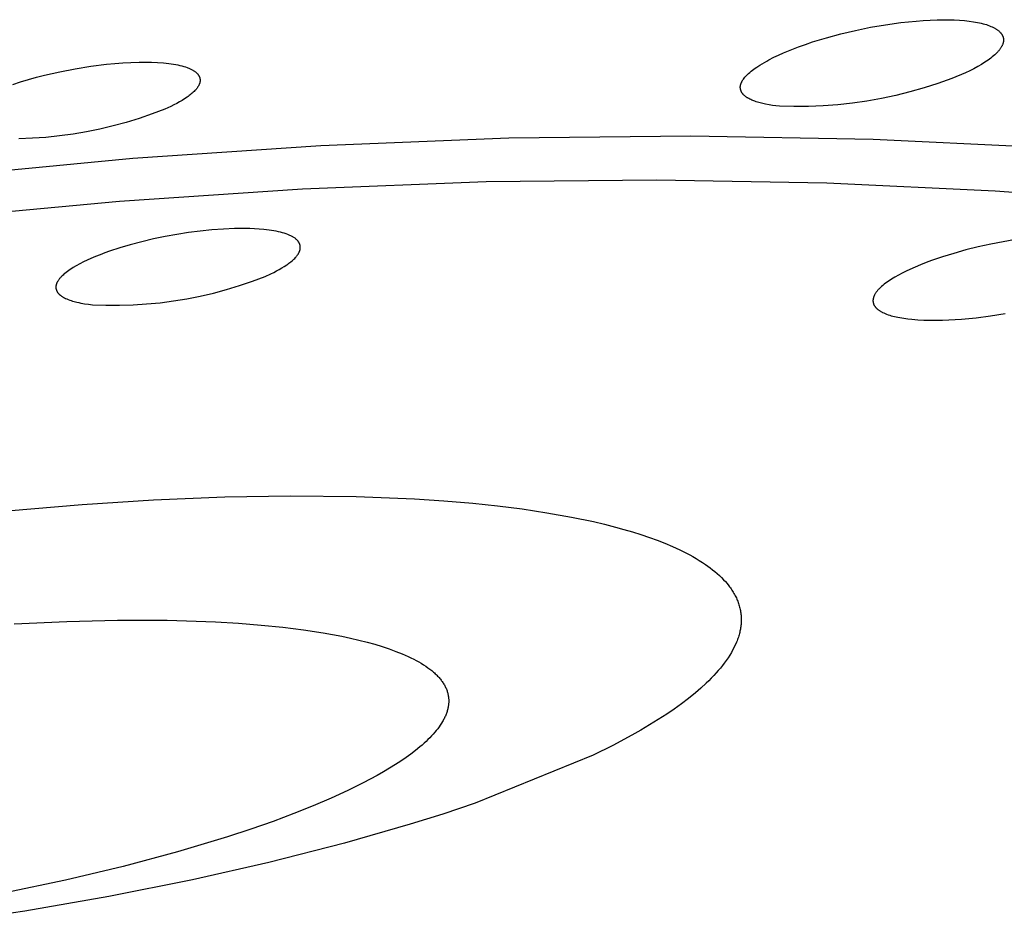
# Model space of a CAD drawing. Units: millimetres. Extents: x -602 to 522, y -1436 to 1600.
# Drawn here: x -263 to -243, y -300 to -282 of the extents above; entities that cross this region are included whole.
import ezdxf

# ---------------------------------------------------------------- set-up
doc = ezdxf.new("R2010")
doc.units = ezdxf.units.MM
doc.header["$MEASUREMENT"] = 0
doc.layers.add('Default', color=7, linetype='Continuous', true_color=0x000000)

msp = doc.modelspace()

# ---------------------------------------------------------------- linework, layer by layer
at = {"layer": 'Default', "color": 7, "true_color": 0xffffff}
for p, q in [((-245.848, -282.146), (-245.549, -282.095)), ((-245.549, -282.095), (-245.248, -282.053)), ((-245.248, -282.053), (-245.097, -282.036)), ((-245.097, -282.036), (-244.946, -282.022)), ((-244.946, -282.022), (-244.809, -282.011)), ((-244.809, -282.011), (-244.671, -282.003)), ((-244.671, -282.003), (-244.533, -281.998)), ((-244.533, -281.998), (-244.396, -281.996)), ((-244.396, -281.996), (-244.295, -281.997)), ((-244.295, -281.997), (-244.194, -281.999)), ((-244.194, -281.999), (-244.093, -282.005)), ((-244.093, -282.005), (-243.992, -282.013)), ((-243.992, -282.013), (-243.902, -282.023)), ((-243.902, -282.023), (-243.817, -282.035)), ((-243.817, -282.035), (-243.776, -282.042)), ((-243.776, -282.042), (-243.737, -282.05)), ((-243.737, -282.05), (-243.699, -282.058)), ((-243.699, -282.058), (-243.663, -282.066)), ((-243.663, -282.066), (-243.627, -282.075)), ((-243.627, -282.075), (-243.594, -282.084)), ((-243.594, -282.084), (-243.561, -282.094)), ((-243.561, -282.094), (-243.531, -282.105)), ((-243.531, -282.105), (-243.501, -282.116)), ((-243.501, -282.116), (-243.473, -282.127)), ((-243.473, -282.127), (-243.446, -282.139)), ((-246.714, -282.351), (-246.431, -282.275)), ((-246.431, -282.275), (-246.146, -282.207)), ((-246.146, -282.207), (-245.848, -282.146)), ((-243.446, -282.139), (-243.434, -282.145)), ((-243.434, -282.145), (-243.421, -282.151)), ((-243.421, -282.151), (-243.409, -282.157)), ((-243.409, -282.157), (-243.397, -282.163)), ((-243.397, -282.163), (-243.386, -282.17)), ((-243.386, -282.17), (-243.375, -282.176)), ((-243.375, -282.176), (-243.365, -282.183)), ((-243.365, -282.183), (-243.354, -282.19)), ((-243.354, -282.19), (-243.345, -282.197)), ((-243.345, -282.197), (-243.335, -282.204)), ((-243.335, -282.204), (-243.326, -282.211)), ((-243.326, -282.211), (-243.317, -282.218)), ((-243.317, -282.218), (-243.309, -282.225)), ((-243.309, -282.225), (-243.301, -282.232)), ((-243.301, -282.232), (-243.293, -282.24)), ((-243.293, -282.24), (-243.286, -282.247)), ((-243.286, -282.247), (-243.279, -282.255)), ((-243.279, -282.255), (-243.273, -282.263)), ((-243.273, -282.263), (-243.27, -282.266)), ((-243.27, -282.266), (-243.267, -282.27)), ((-243.267, -282.27), (-243.264, -282.274)), ((-243.264, -282.274), (-243.261, -282.278)), ((-243.261, -282.278), (-243.259, -282.282)), ((-243.259, -282.282), (-243.256, -282.286)), ((-243.256, -282.286), (-243.253, -282.29)), ((-243.253, -282.29), (-243.251, -282.294)), ((-243.251, -282.294), (-243.249, -282.298)), ((-243.249, -282.298), (-243.247, -282.302)), ((-243.247, -282.302), (-243.244, -282.306)), ((-243.244, -282.306), (-243.242, -282.31)), ((-243.242, -282.31), (-243.24, -282.315)), ((-243.24, -282.315), (-243.239, -282.319)), ((-243.239, -282.319), (-243.237, -282.323)), ((-243.237, -282.323), (-243.235, -282.327)), ((-243.235, -282.327), (-243.234, -282.331)), ((-247.271, -282.532), (-247.133, -282.483)), ((-247.133, -282.483), (-246.994, -282.436)), ((-246.994, -282.436), (-246.854, -282.392)), ((-246.854, -282.392), (-246.714, -282.351)), ((-243.257, -282.519), (-243.262, -282.528)), ((-243.252, -282.509), (-243.257, -282.519)), ((-243.247, -282.499), (-243.252, -282.509)), ((-243.243, -282.49), (-243.247, -282.499)), ((-243.239, -282.48), (-243.243, -282.49)), ((-243.236, -282.471), (-243.239, -282.48)), ((-243.234, -282.466), (-243.236, -282.471)), ((-243.234, -282.331), (-243.232, -282.335)), ((-243.233, -282.461), (-243.234, -282.466)), ((-243.231, -282.456), (-243.233, -282.461)), ((-243.232, -282.335), (-243.231, -282.34)), ((-243.231, -282.34), (-243.23, -282.344)), ((-243.23, -282.452), (-243.231, -282.456)), ((-243.23, -282.344), (-243.229, -282.348)), ((-243.229, -282.447), (-243.23, -282.452)), ((-243.229, -282.348), (-243.228, -282.353)), ((-243.228, -282.442), (-243.229, -282.447)), ((-243.228, -282.353), (-243.227, -282.357)), ((-243.227, -282.438), (-243.228, -282.442)), ((-243.227, -282.357), (-243.226, -282.361)), ((-243.226, -282.433), (-243.227, -282.438)), ((-243.226, -282.361), (-243.225, -282.366)), ((-243.225, -282.428), (-243.226, -282.433)), ((-243.225, -282.366), (-243.225, -282.37)), ((-243.225, -282.37), (-243.224, -282.374)), ((-243.224, -282.419), (-243.225, -282.424)), ((-243.225, -282.424), (-243.225, -282.428)), ((-243.224, -282.374), (-243.224, -282.379)), ((-243.224, -282.379), (-243.223, -282.383)), ((-243.223, -282.41), (-243.224, -282.415)), ((-243.224, -282.415), (-243.224, -282.419)), ((-243.223, -282.383), (-243.223, -282.388)), ((-243.223, -282.388), (-243.223, -282.392)), ((-243.223, -282.392), (-243.223, -282.396)), ((-243.223, -282.396), (-243.223, -282.401)), ((-243.223, -282.401), (-243.223, -282.406)), ((-243.223, -282.406), (-243.223, -282.41)), ((-247.756, -282.738), (-247.661, -282.693)), ((-247.661, -282.693), (-247.565, -282.65)), ((-247.565, -282.65), (-247.467, -282.609)), ((-247.467, -282.609), (-247.271, -282.532)), ((-243.421, -282.711), (-243.445, -282.732)), ((-243.397, -282.69), (-243.421, -282.711)), ((-243.375, -282.669), (-243.397, -282.69)), ((-243.355, -282.649), (-243.375, -282.669)), ((-243.336, -282.628), (-243.355, -282.649)), ((-243.326, -282.618), (-243.336, -282.628)), ((-243.318, -282.608), (-243.326, -282.618)), ((-243.31, -282.598), (-243.318, -282.608)), ((-243.302, -282.588), (-243.31, -282.598)), ((-243.294, -282.578), (-243.302, -282.588)), ((-243.287, -282.568), (-243.294, -282.578)), ((-243.28, -282.558), (-243.287, -282.568)), ((-243.274, -282.548), (-243.28, -282.558)), ((-243.268, -282.538), (-243.274, -282.548)), ((-243.262, -282.528), (-243.268, -282.538)), ((-261.232, -282.914), (-260.922, -282.875)), ((-260.922, -282.875), (-260.763, -282.859)), ((-260.763, -282.859), (-260.603, -282.847)), ((-260.603, -282.847), (-260.443, -282.838)), ((-260.443, -282.838), (-260.283, -282.833)), ((-260.283, -282.833), (-260.162, -282.832)), ((-260.162, -282.832), (-260.04, -282.834)), ((-260.04, -282.834), (-259.919, -282.839)), ((-259.919, -282.839), (-259.798, -282.849)), ((-259.798, -282.849), (-259.696, -282.86)), ((-259.696, -282.86), (-259.647, -282.866)), ((-259.647, -282.866), (-259.601, -282.874)), ((-259.601, -282.874), (-259.557, -282.881)), ((-259.557, -282.881), (-259.515, -282.89)), ((-259.515, -282.89), (-259.475, -282.899)), ((-259.475, -282.899), (-259.437, -282.908)), ((-259.437, -282.908), (-259.4, -282.919)), ((-248.092, -282.93), (-248.034, -282.893)), ((-248.034, -282.893), (-247.989, -282.865)), ((-247.989, -282.865), (-247.943, -282.838)), ((-247.943, -282.838), (-247.897, -282.812)), ((-247.897, -282.812), (-247.851, -282.786)), ((-247.851, -282.786), (-247.756, -282.738)), ((-243.657, -282.879), (-243.729, -282.921)), ((-243.59, -282.837), (-243.657, -282.879)), ((-243.558, -282.816), (-243.59, -282.837)), ((-243.528, -282.794), (-243.558, -282.816)), ((-243.499, -282.773), (-243.528, -282.794)), ((-243.472, -282.753), (-243.499, -282.773)), ((-243.445, -282.732), (-243.472, -282.753)), ((-262.308, -283.133), (-262.15, -283.093)), ((-262.15, -283.093), (-261.846, -283.023)), ((-261.846, -283.023), (-261.54, -282.963)), ((-261.54, -282.963), (-261.232, -282.914)), ((-259.4, -282.919), (-259.366, -282.929)), ((-259.366, -282.929), (-259.334, -282.941)), ((-259.334, -282.941), (-259.318, -282.946)), ((-259.318, -282.946), (-259.303, -282.952)), ((-259.303, -282.952), (-259.289, -282.958)), ((-259.289, -282.958), (-259.275, -282.964)), ((-259.275, -282.964), (-259.261, -282.971)), ((-259.261, -282.971), (-259.248, -282.977)), ((-259.248, -282.977), (-259.236, -282.984)), ((-259.236, -282.984), (-259.224, -282.99)), ((-259.224, -282.99), (-259.212, -282.997)), ((-259.212, -282.997), (-259.201, -283.004)), ((-259.201, -283.004), (-259.191, -283.011)), ((-259.191, -283.011), (-259.181, -283.018)), ((-259.181, -283.018), (-259.171, -283.025)), ((-259.171, -283.025), (-259.163, -283.032)), ((-259.163, -283.032), (-259.154, -283.039)), ((-259.154, -283.039), (-259.15, -283.043)), ((-259.15, -283.043), (-259.146, -283.046)), ((-259.146, -283.046), (-259.142, -283.05)), ((-259.142, -283.05), (-259.139, -283.054)), ((-259.139, -283.054), (-259.135, -283.058)), ((-259.135, -283.058), (-259.131, -283.061)), ((-259.131, -283.061), (-259.128, -283.065)), ((-259.128, -283.065), (-259.125, -283.069)), ((-259.125, -283.069), (-259.122, -283.073)), ((-259.122, -283.073), (-259.119, -283.077)), ((-259.119, -283.077), (-259.116, -283.081)), ((-259.116, -283.081), (-259.113, -283.085)), ((-259.113, -283.085), (-259.11, -283.089)), ((-259.11, -283.089), (-259.108, -283.093)), ((-259.108, -283.093), (-259.105, -283.097)), ((-259.105, -283.097), (-259.103, -283.101)), ((-259.103, -283.101), (-259.1, -283.105)), ((-259.1, -283.105), (-259.098, -283.109)), ((-248.313, -283.117), (-248.299, -283.102)), ((-248.299, -283.102), (-248.285, -283.087)), ((-248.285, -283.087), (-248.27, -283.072)), ((-248.27, -283.072), (-248.255, -283.057)), ((-248.255, -283.057), (-248.229, -283.035)), ((-248.229, -283.035), (-248.203, -283.012)), ((-248.203, -283.012), (-248.176, -282.991)), ((-248.176, -282.991), (-248.149, -282.97)), ((-248.149, -282.97), (-248.121, -282.95)), ((-248.121, -282.95), (-248.092, -282.93)), ((-243.975, -283.046), (-244.244, -283.154)), ((-243.888, -283.005), (-243.975, -283.046)), ((-243.806, -282.963), (-243.888, -283.005)), ((-243.729, -282.921), (-243.806, -282.963)), ((-262.775, -283.274), (-262.62, -283.224)), ((-262.62, -283.224), (-262.464, -283.177)), ((-262.464, -283.177), (-262.308, -283.133)), ((-259.106, -283.295), (-259.11, -283.304)), ((-259.102, -283.287), (-259.106, -283.295)), ((-259.098, -283.278), (-259.102, -283.287)), ((-259.098, -283.109), (-259.096, -283.113)), ((-259.094, -283.27), (-259.098, -283.278)), ((-259.096, -283.113), (-259.094, -283.117)), ((-259.094, -283.117), (-259.093, -283.121)), ((-259.091, -283.261), (-259.094, -283.27)), ((-259.093, -283.121), (-259.091, -283.125)), ((-259.091, -283.125), (-259.089, -283.129)), ((-259.089, -283.257), (-259.091, -283.261)), ((-259.089, -283.129), (-259.088, -283.133)), ((-259.088, -283.253), (-259.089, -283.257)), ((-259.088, -283.133), (-259.086, -283.137)), ((-259.086, -283.248), (-259.088, -283.253)), ((-259.086, -283.137), (-259.085, -283.141)), ((-259.085, -283.244), (-259.086, -283.248)), ((-259.085, -283.141), (-259.084, -283.146)), ((-259.084, -283.24), (-259.085, -283.244)), ((-259.084, -283.146), (-259.083, -283.15)), ((-259.083, -283.235), (-259.084, -283.24)), ((-259.083, -283.15), (-259.082, -283.154)), ((-259.082, -283.231), (-259.083, -283.235)), ((-259.082, -283.154), (-259.081, -283.158)), ((-259.081, -283.227), (-259.082, -283.231)), ((-259.081, -283.158), (-259.08, -283.162)), ((-259.08, -283.222), (-259.081, -283.227)), ((-259.08, -283.162), (-259.08, -283.167)), ((-259.08, -283.167), (-259.079, -283.171)), ((-259.079, -283.214), (-259.08, -283.218)), ((-259.08, -283.218), (-259.08, -283.222)), ((-259.079, -283.171), (-259.079, -283.175)), ((-259.079, -283.175), (-259.078, -283.179)), ((-259.078, -283.205), (-259.079, -283.209)), ((-259.079, -283.209), (-259.079, -283.214)), ((-259.078, -283.179), (-259.078, -283.184)), ((-259.078, -283.184), (-259.078, -283.188)), ((-259.078, -283.188), (-259.078, -283.192)), ((-259.078, -283.192), (-259.078, -283.196)), ((-259.078, -283.196), (-259.078, -283.201)), ((-259.078, -283.201), (-259.078, -283.205)), ((-248.415, -283.299), (-248.414, -283.295)), ((-248.415, -283.303), (-248.415, -283.299)), ((-248.414, -283.295), (-248.413, -283.291)), ((-248.413, -283.287), (-248.412, -283.283)), ((-248.413, -283.291), (-248.413, -283.287)), ((-248.412, -283.283), (-248.411, -283.279)), ((-248.411, -283.279), (-248.41, -283.276)), ((-248.41, -283.276), (-248.409, -283.272)), ((-248.409, -283.272), (-248.407, -283.268)), ((-248.407, -283.268), (-248.406, -283.264)), ((-248.406, -283.264), (-248.403, -283.256)), ((-248.403, -283.256), (-248.4, -283.249)), ((-248.4, -283.249), (-248.397, -283.241)), ((-248.397, -283.241), (-248.394, -283.234)), ((-248.394, -283.234), (-248.39, -283.227)), ((-248.39, -283.227), (-248.386, -283.219)), ((-248.386, -283.219), (-248.382, -283.212)), ((-248.382, -283.212), (-248.378, -283.205)), ((-248.378, -283.205), (-248.374, -283.198)), ((-248.374, -283.198), (-248.365, -283.184)), ((-248.365, -283.184), (-248.359, -283.175)), ((-248.359, -283.175), (-248.353, -283.167)), ((-248.353, -283.167), (-248.34, -283.15)), ((-248.34, -283.15), (-248.327, -283.133)), ((-248.327, -283.133), (-248.313, -283.117)), ((-244.516, -283.252), (-244.791, -283.341)), ((-244.244, -283.154), (-244.516, -283.252)), ((-259.292, -283.494), (-259.314, -283.51)), ((-259.271, -283.478), (-259.292, -283.494)), ((-259.251, -283.461), (-259.271, -283.478)), ((-259.232, -283.445), (-259.251, -283.461)), ((-259.214, -283.429), (-259.232, -283.445)), ((-259.196, -283.412), (-259.214, -283.429)), ((-259.18, -283.396), (-259.196, -283.412)), ((-259.172, -283.387), (-259.18, -283.396)), ((-259.165, -283.379), (-259.172, -283.387)), ((-259.158, -283.371), (-259.165, -283.379)), ((-259.151, -283.362), (-259.158, -283.371)), ((-259.144, -283.354), (-259.151, -283.362)), ((-259.138, -283.346), (-259.144, -283.354)), ((-259.132, -283.337), (-259.138, -283.346)), ((-259.126, -283.329), (-259.132, -283.337)), ((-259.12, -283.32), (-259.126, -283.329)), ((-259.115, -283.312), (-259.12, -283.32)), ((-259.11, -283.304), (-259.115, -283.312)), ((-248.417, -283.317), (-248.416, -283.314)), ((-248.417, -283.321), (-248.417, -283.317)), ((-248.417, -283.324), (-248.417, -283.321)), ((-248.417, -283.328), (-248.417, -283.324)), ((-248.417, -283.331), (-248.417, -283.328)), ((-248.417, -283.335), (-248.417, -283.331)), ((-248.417, -283.338), (-248.417, -283.335)), ((-248.416, -283.345), (-248.417, -283.338)), ((-248.416, -283.307), (-248.415, -283.303)), ((-248.416, -283.31), (-248.416, -283.307)), ((-248.416, -283.314), (-248.416, -283.31)), ((-248.415, -283.352), (-248.416, -283.345)), ((-248.414, -283.359), (-248.415, -283.352)), ((-248.413, -283.366), (-248.414, -283.359)), ((-248.412, -283.373), (-248.413, -283.366)), ((-248.41, -283.379), (-248.412, -283.373)), ((-248.408, -283.386), (-248.41, -283.379)), ((-248.406, -283.393), (-248.408, -283.386)), ((-248.403, -283.399), (-248.406, -283.393)), ((-248.401, -283.406), (-248.403, -283.399)), ((-248.398, -283.412), (-248.401, -283.406)), ((-248.396, -283.417), (-248.398, -283.412)), ((-248.394, -283.421), (-248.396, -283.417)), ((-248.391, -283.426), (-248.394, -283.421)), ((-248.389, -283.43), (-248.391, -283.426)), ((-248.386, -283.434), (-248.389, -283.43)), ((-248.384, -283.439), (-248.386, -283.434)), ((-248.381, -283.443), (-248.384, -283.439)), ((-248.378, -283.447), (-248.381, -283.443)), ((-248.375, -283.451), (-248.378, -283.447)), ((-248.372, -283.455), (-248.375, -283.451)), ((-248.369, -283.459), (-248.372, -283.455)), ((-248.366, -283.463), (-248.369, -283.459)), ((-248.362, -283.467), (-248.366, -283.463)), ((-248.359, -283.47), (-248.362, -283.467)), ((-248.355, -283.474), (-248.359, -283.47)), ((-248.352, -283.478), (-248.355, -283.474)), ((-248.345, -283.485), (-248.352, -283.478)), ((-248.337, -283.492), (-248.345, -283.485)), ((-248.33, -283.498), (-248.337, -283.492)), ((-245.35, -283.491), (-245.633, -283.551)), ((-245.069, -283.421), (-245.35, -283.491)), ((-244.791, -283.341), (-245.069, -283.421)), ((-259.597, -283.678), (-259.655, -283.706)), ((-259.54, -283.649), (-259.597, -283.678)), ((-259.486, -283.619), (-259.54, -283.649)), ((-259.434, -283.588), (-259.486, -283.619)), ((-259.384, -283.557), (-259.434, -283.588)), ((-259.336, -283.526), (-259.384, -283.557)), ((-259.314, -283.51), (-259.336, -283.526)), ((-248.322, -283.505), (-248.33, -283.498)), ((-248.314, -283.511), (-248.322, -283.505)), ((-248.305, -283.517), (-248.314, -283.511)), ((-248.297, -283.523), (-248.305, -283.517)), ((-248.289, -283.529), (-248.297, -283.523)), ((-248.279, -283.535), (-248.289, -283.529)), ((-248.27, -283.541), (-248.279, -283.535)), ((-248.261, -283.546), (-248.27, -283.541)), ((-248.251, -283.552), (-248.261, -283.546)), ((-248.232, -283.562), (-248.251, -283.552)), ((-248.212, -283.572), (-248.232, -283.562)), ((-248.193, -283.581), (-248.212, -283.572)), ((-248.173, -283.59), (-248.193, -283.581)), ((-248.152, -283.598), (-248.173, -283.59)), ((-248.132, -283.606), (-248.152, -283.598)), ((-248.105, -283.615), (-248.132, -283.606)), ((-248.079, -283.623), (-248.105, -283.615)), ((-248.052, -283.631), (-248.079, -283.623)), ((-248.026, -283.639), (-248.052, -283.631)), ((-247.972, -283.652), (-248.026, -283.639)), ((-247.917, -283.664), (-247.972, -283.652)), ((-247.85, -283.677), (-247.917, -283.664)), ((-247.783, -283.687), (-247.85, -283.677)), ((-247.715, -283.696), (-247.783, -283.687)), ((-246.491, -283.675), (-246.78, -283.697)), ((-246.204, -283.644), (-246.491, -283.675)), ((-245.917, -283.602), (-246.204, -283.644)), ((-245.633, -283.551), (-245.917, -283.602)), ((-260.025, -283.857), (-260.279, -283.944)), ((-259.773, -283.761), (-260.025, -283.857)), ((-259.655, -283.706), (-259.773, -283.761)), ((-247.647, -283.703), (-247.715, -283.696)), ((-247.358, -283.711), (-247.647, -283.703)), ((-247.069, -283.709), (-247.358, -283.711)), ((-246.78, -283.697), (-247.069, -283.709)), ((-260.536, -284.023), (-260.795, -284.094)), ((-260.279, -283.944), (-260.536, -284.023)), ((-261.585, -284.255), (-261.851, -284.291)), ((-261.32, -284.21), (-261.585, -284.255)), ((-261.057, -284.156), (-261.32, -284.21)), ((-260.795, -284.094), (-261.057, -284.156)), ((-262.387, -284.337), (-262.656, -284.347)), ((-262.119, -284.318), (-262.387, -284.337)), ((-261.851, -284.291), (-262.119, -284.318)), ((-256.697, -284.478), (-252.986, -284.328)), ((-252.986, -284.328), (-249.392, -284.287)), ((-249.392, -284.287), (-245.798, -284.353)), ((-245.798, -284.353), (-242.599, -284.507)), ((-260.402, -284.732), (-256.697, -284.478)), ((-264.021, -285.079), (-260.402, -284.732)), ((-253.434, -285.199), (-257.054, -285.339)), ((-250.072, -285.162), (-253.434, -285.199)), ((-246.71, -285.221), (-250.072, -285.162)), ((-243.389, -285.378), (-246.71, -285.221)), ((-257.054, -285.339), (-260.669, -285.582)), ((-240.075, -285.642), (-243.389, -285.378)), ((-260.669, -285.582), (-264.276, -285.924)), ((-259.307, -286.198), (-259.537, -286.234)), ((-259.076, -286.168), (-259.307, -286.198)), ((-258.845, -286.144), (-259.076, -286.168)), ((-258.613, -286.127), (-258.845, -286.144)), ((-258.402, -286.118), (-258.613, -286.127)), ((-258.296, -286.116), (-258.402, -286.118)), ((-258.191, -286.116), (-258.296, -286.116)), ((-258.098, -286.118), (-258.191, -286.116)), ((-258.004, -286.121), (-258.098, -286.118)), ((-257.911, -286.127), (-258.004, -286.121)), ((-257.818, -286.135), (-257.911, -286.127)), ((-257.766, -286.141), (-257.818, -286.135)), ((-257.715, -286.148), (-257.766, -286.141)), ((-257.667, -286.155), (-257.715, -286.148)), ((-257.62, -286.163), (-257.667, -286.155)), ((-257.575, -286.171), (-257.62, -286.163)), ((-257.533, -286.18), (-257.575, -286.171)), ((-257.492, -286.19), (-257.533, -286.18)), ((-257.453, -286.201), (-257.492, -286.19)), ((-257.416, -286.211), (-257.453, -286.201)), ((-257.382, -286.223), (-257.416, -286.211)), ((-260.227, -286.378), (-260.455, -286.439)), ((-259.998, -286.324), (-260.227, -286.378)), ((-259.768, -286.276), (-259.998, -286.324)), ((-259.537, -286.234), (-259.768, -286.276)), ((-257.349, -286.235), (-257.382, -286.223)), ((-257.333, -286.241), (-257.349, -286.235)), ((-257.318, -286.248), (-257.333, -286.241)), ((-257.304, -286.254), (-257.318, -286.248)), ((-257.289, -286.261), (-257.304, -286.254)), ((-257.276, -286.267), (-257.289, -286.261)), ((-257.263, -286.274), (-257.276, -286.267)), ((-257.25, -286.281), (-257.263, -286.274)), ((-257.238, -286.288), (-257.25, -286.281)), ((-257.226, -286.296), (-257.238, -286.288)), ((-257.215, -286.303), (-257.226, -286.296)), ((-257.205, -286.31), (-257.215, -286.303)), ((-257.196, -286.317), (-257.205, -286.31)), ((-257.186, -286.325), (-257.196, -286.317)), ((-257.178, -286.332), (-257.186, -286.325)), ((-257.174, -286.336), (-257.178, -286.332)), ((-257.17, -286.34), (-257.174, -286.336)), ((-257.166, -286.344), (-257.17, -286.34)), ((-257.162, -286.348), (-257.166, -286.344)), ((-257.158, -286.352), (-257.162, -286.348)), ((-257.155, -286.355), (-257.158, -286.352)), ((-257.151, -286.359), (-257.155, -286.355)), ((-257.148, -286.363), (-257.151, -286.359)), ((-257.145, -286.367), (-257.148, -286.363)), ((-257.141, -286.371), (-257.145, -286.367)), ((-257.138, -286.375), (-257.141, -286.371)), ((-257.136, -286.38), (-257.138, -286.375)), ((-257.133, -286.384), (-257.136, -286.38)), ((-257.13, -286.388), (-257.133, -286.384)), ((-257.128, -286.392), (-257.13, -286.388)), ((-257.125, -286.396), (-257.128, -286.392)), ((-257.123, -286.4), (-257.125, -286.396)), ((-257.121, -286.404), (-257.123, -286.4)), ((-257.119, -286.409), (-257.121, -286.404)), ((-243.23, -286.378), (-243.476, -286.426)), ((-242.988, -286.337), (-243.23, -286.378)), ((-260.96, -286.6), (-261.051, -286.634)), ((-260.868, -286.567), (-260.96, -286.6)), ((-260.662, -286.5), (-260.868, -286.567)), ((-260.455, -286.439), (-260.662, -286.5)), ((-257.133, -286.606), (-257.129, -286.597)), ((-257.129, -286.597), (-257.125, -286.589)), ((-257.125, -286.589), (-257.121, -286.58)), ((-257.121, -286.58), (-257.117, -286.572)), ((-257.117, -286.413), (-257.119, -286.409)), ((-257.115, -286.417), (-257.117, -286.413)), ((-257.117, -286.572), (-257.115, -286.567)), ((-257.113, -286.421), (-257.115, -286.417)), ((-257.115, -286.567), (-257.113, -286.563)), ((-257.111, -286.426), (-257.113, -286.421)), ((-257.113, -286.563), (-257.112, -286.558)), ((-257.112, -286.558), (-257.11, -286.554)), ((-257.11, -286.43), (-257.111, -286.426)), ((-257.108, -286.434), (-257.11, -286.43)), ((-257.11, -286.554), (-257.109, -286.549)), ((-257.109, -286.549), (-257.108, -286.545)), ((-257.107, -286.439), (-257.108, -286.434)), ((-257.108, -286.545), (-257.106, -286.54)), ((-257.106, -286.443), (-257.107, -286.439)), ((-257.105, -286.447), (-257.106, -286.443)), ((-257.106, -286.54), (-257.105, -286.536)), ((-257.104, -286.452), (-257.105, -286.447)), ((-257.105, -286.536), (-257.104, -286.532)), ((-257.103, -286.456), (-257.104, -286.452)), ((-257.104, -286.532), (-257.103, -286.527)), ((-257.102, -286.46), (-257.103, -286.456)), ((-257.103, -286.523), (-257.102, -286.518)), ((-257.103, -286.527), (-257.103, -286.523)), ((-257.102, -286.465), (-257.102, -286.46)), ((-257.101, -286.469), (-257.102, -286.465)), ((-257.102, -286.518), (-257.101, -286.514)), ((-257.101, -286.474), (-257.101, -286.469)), ((-257.1, -286.478), (-257.101, -286.474)), ((-257.101, -286.509), (-257.1, -286.505)), ((-257.101, -286.514), (-257.101, -286.509)), ((-257.1, -286.482), (-257.1, -286.478)), ((-257.1, -286.487), (-257.1, -286.482)), ((-257.1, -286.491), (-257.1, -286.487)), ((-257.1, -286.496), (-257.1, -286.491)), ((-257.1, -286.5), (-257.1, -286.496)), ((-257.1, -286.505), (-257.1, -286.5)), ((-243.964, -286.541), (-244.206, -286.608)), ((-243.721, -286.481), (-243.964, -286.541)), ((-243.476, -286.426), (-243.721, -286.481)), ((-261.381, -286.778), (-261.454, -286.816)), ((-261.306, -286.742), (-261.381, -286.778)), ((-261.231, -286.708), (-261.306, -286.742)), ((-261.141, -286.67), (-261.231, -286.708)), ((-261.051, -286.634), (-261.141, -286.67)), ((-257.325, -286.804), (-257.304, -286.788)), ((-257.304, -286.788), (-257.284, -286.772)), ((-257.284, -286.772), (-257.264, -286.756)), ((-257.264, -286.756), (-257.246, -286.739)), ((-257.246, -286.739), (-257.228, -286.723)), ((-257.228, -286.723), (-257.211, -286.707)), ((-257.211, -286.707), (-257.196, -286.69)), ((-257.196, -286.69), (-257.188, -286.682)), ((-257.188, -286.682), (-257.181, -286.673)), ((-257.181, -286.673), (-257.174, -286.665)), ((-257.174, -286.665), (-257.167, -286.657)), ((-257.167, -286.657), (-257.161, -286.648)), ((-257.161, -286.648), (-257.155, -286.64)), ((-257.155, -286.64), (-257.149, -286.631)), ((-257.149, -286.631), (-257.144, -286.623)), ((-257.144, -286.623), (-257.138, -286.614)), ((-257.138, -286.614), (-257.133, -286.606)), ((-244.751, -286.79), (-244.858, -286.832)), ((-244.643, -286.75), (-244.751, -286.79)), ((-244.426, -286.676), (-244.643, -286.75)), ((-244.206, -286.608), (-244.426, -286.676)), ((-261.719, -286.983), (-261.745, -287.003)), ((-261.693, -286.963), (-261.719, -286.983)), ((-261.666, -286.944), (-261.693, -286.963)), ((-261.639, -286.925), (-261.666, -286.944)), ((-261.611, -286.907), (-261.639, -286.925)), ((-261.583, -286.89), (-261.611, -286.907)), ((-261.526, -286.856), (-261.583, -286.89)), ((-261.454, -286.816), (-261.526, -286.856)), ((-257.68, -287.01), (-257.624, -286.983)), ((-257.624, -286.983), (-257.57, -286.955)), ((-257.57, -286.955), (-257.517, -286.926)), ((-257.517, -286.926), (-257.465, -286.896)), ((-257.465, -286.896), (-257.416, -286.866)), ((-257.416, -286.866), (-257.369, -286.835)), ((-257.369, -286.835), (-257.347, -286.82)), ((-257.347, -286.82), (-257.325, -286.804)), ((-245.146, -286.959), (-245.221, -286.997)), ((-245.069, -286.924), (-245.146, -286.959)), ((-244.964, -286.877), (-245.069, -286.924)), ((-244.858, -286.832), (-244.964, -286.877)), ((-261.898, -287.178), (-261.902, -287.186)), ((-261.894, -287.17), (-261.898, -287.178)), ((-261.889, -287.162), (-261.894, -287.17)), ((-261.885, -287.155), (-261.889, -287.162)), ((-261.88, -287.147), (-261.885, -287.155)), ((-261.873, -287.137), (-261.88, -287.147)), ((-261.866, -287.127), (-261.873, -287.137)), ((-261.858, -287.117), (-261.866, -287.127)), ((-261.851, -287.107), (-261.858, -287.117)), ((-261.843, -287.097), (-261.851, -287.107)), ((-261.835, -287.088), (-261.843, -287.097)), ((-261.826, -287.079), (-261.835, -287.088)), ((-261.818, -287.07), (-261.826, -287.079)), ((-261.809, -287.061), (-261.818, -287.07)), ((-261.8, -287.052), (-261.809, -287.061)), ((-261.782, -287.036), (-261.8, -287.052)), ((-261.764, -287.019), (-261.782, -287.036)), ((-261.745, -287.003), (-261.764, -287.019)), ((-258.297, -287.243), (-258.044, -287.157)), ((-258.044, -287.157), (-257.793, -287.062)), ((-257.793, -287.062), (-257.68, -287.01)), ((-245.52, -287.175), (-245.549, -287.197)), ((-245.491, -287.155), (-245.52, -287.175)), ((-245.461, -287.135), (-245.491, -287.155)), ((-245.431, -287.115), (-245.461, -287.135)), ((-245.369, -287.078), (-245.431, -287.115)), ((-245.296, -287.036), (-245.369, -287.078)), ((-245.221, -286.997), (-245.296, -287.036)), ((-261.924, -287.266), (-261.925, -287.27)), ((-261.925, -287.27), (-261.925, -287.275)), ((-261.925, -287.275), (-261.924, -287.279)), ((-261.923, -287.253), (-261.924, -287.257)), ((-261.924, -287.257), (-261.924, -287.262)), ((-261.924, -287.262), (-261.924, -287.266)), ((-261.924, -287.279), (-261.924, -287.283)), ((-261.924, -287.283), (-261.924, -287.287)), ((-261.924, -287.287), (-261.924, -287.291)), ((-261.924, -287.291), (-261.923, -287.295)), ((-261.922, -287.245), (-261.923, -287.249)), ((-261.923, -287.249), (-261.923, -287.253)), ((-261.923, -287.295), (-261.922, -287.299)), ((-261.921, -287.24), (-261.922, -287.245)), ((-261.922, -287.299), (-261.922, -287.303)), ((-261.922, -287.303), (-261.921, -287.307)), ((-261.92, -287.236), (-261.921, -287.24)), ((-261.921, -287.307), (-261.92, -287.31)), ((-261.919, -287.232), (-261.92, -287.236)), ((-261.92, -287.31), (-261.919, -287.314)), ((-261.918, -287.228), (-261.919, -287.232)), ((-261.919, -287.314), (-261.918, -287.318)), ((-261.917, -287.223), (-261.918, -287.228)), ((-261.918, -287.318), (-261.917, -287.322)), ((-261.916, -287.219), (-261.917, -287.223)), ((-261.917, -287.322), (-261.915, -287.326)), ((-261.914, -287.215), (-261.916, -287.219)), ((-261.915, -287.326), (-261.914, -287.33)), ((-261.913, -287.211), (-261.914, -287.215)), ((-261.914, -287.33), (-261.913, -287.334)), ((-261.911, -287.207), (-261.913, -287.211)), ((-261.913, -287.334), (-261.911, -287.338)), ((-261.909, -287.203), (-261.911, -287.207)), ((-261.911, -287.338), (-261.909, -287.341)), ((-261.906, -287.194), (-261.909, -287.203)), ((-261.909, -287.341), (-261.908, -287.345)), ((-261.908, -287.345), (-261.906, -287.349)), ((-261.902, -287.186), (-261.906, -287.194)), ((-261.906, -287.349), (-261.904, -287.353)), ((-261.904, -287.353), (-261.902, -287.356)), ((-261.902, -287.356), (-261.9, -287.36)), ((-261.9, -287.36), (-261.898, -287.364)), ((-261.898, -287.364), (-261.896, -287.367)), ((-261.896, -287.367), (-261.894, -287.371)), ((-261.894, -287.371), (-261.889, -287.378)), ((-261.889, -287.378), (-261.885, -287.384)), ((-258.813, -287.391), (-258.554, -287.321)), ((-258.554, -287.321), (-258.297, -287.243)), ((-245.735, -287.375), (-245.743, -287.385)), ((-245.727, -287.364), (-245.735, -287.375)), ((-245.719, -287.354), (-245.727, -287.364)), ((-245.711, -287.344), (-245.719, -287.354)), ((-245.703, -287.334), (-245.711, -287.344)), ((-245.694, -287.324), (-245.703, -287.334)), ((-245.683, -287.313), (-245.694, -287.324)), ((-245.673, -287.302), (-245.683, -287.313)), ((-245.662, -287.292), (-245.673, -287.302)), ((-245.651, -287.281), (-245.662, -287.292)), ((-245.629, -287.261), (-245.651, -287.281)), ((-245.606, -287.241), (-245.629, -287.261)), ((-245.578, -287.219), (-245.606, -287.241)), ((-245.549, -287.197), (-245.578, -287.219)), ((-261.885, -287.384), (-261.88, -287.391)), ((-261.88, -287.391), (-261.874, -287.398)), ((-261.874, -287.398), (-261.871, -287.402)), ((-261.871, -287.402), (-261.867, -287.406)), ((-261.867, -287.406), (-261.864, -287.41)), ((-261.864, -287.41), (-261.86, -287.414)), ((-261.86, -287.414), (-261.856, -287.417)), ((-261.856, -287.417), (-261.852, -287.421)), ((-261.852, -287.421), (-261.848, -287.425)), ((-261.848, -287.425), (-261.844, -287.428)), ((-261.844, -287.428), (-261.84, -287.432)), ((-261.84, -287.432), (-261.836, -287.435)), ((-261.836, -287.435), (-261.828, -287.442)), ((-261.828, -287.442), (-261.819, -287.448)), ((-261.819, -287.448), (-261.81, -287.454)), ((-261.81, -287.454), (-261.801, -287.46)), ((-261.801, -287.46), (-261.792, -287.466)), ((-261.792, -287.466), (-261.782, -287.471)), ((-261.782, -287.471), (-261.773, -287.476)), ((-261.773, -287.476), (-261.753, -287.486)), ((-261.753, -287.486), (-261.734, -287.496)), ((-261.734, -287.496), (-261.706, -287.508)), ((-261.706, -287.508), (-261.679, -287.519)), ((-261.679, -287.519), (-261.651, -287.529)), ((-261.651, -287.529), (-261.623, -287.539)), ((-261.623, -287.539), (-261.594, -287.548)), ((-261.594, -287.548), (-261.566, -287.556)), ((-261.566, -287.556), (-261.537, -287.564)), ((-261.537, -287.564), (-261.508, -287.571)), ((-261.508, -287.571), (-261.471, -287.58)), ((-259.867, -287.581), (-259.601, -287.547)), ((-259.601, -287.547), (-259.337, -287.504)), ((-259.337, -287.504), (-259.074, -287.451)), ((-259.074, -287.451), (-258.813, -287.391)), ((-245.798, -287.525), (-245.799, -287.53)), ((-245.799, -287.53), (-245.799, -287.534)), ((-245.799, -287.534), (-245.799, -287.539)), ((-245.799, -287.539), (-245.799, -287.543)), ((-245.799, -287.543), (-245.799, -287.547)), ((-245.799, -287.547), (-245.799, -287.552)), ((-245.799, -287.552), (-245.798, -287.556)), ((-245.797, -287.516), (-245.798, -287.521)), ((-245.798, -287.521), (-245.798, -287.525)), ((-245.798, -287.556), (-245.798, -287.56)), ((-245.798, -287.56), (-245.798, -287.565)), ((-245.798, -287.565), (-245.797, -287.569)), ((-245.796, -287.507), (-245.797, -287.512)), ((-245.797, -287.512), (-245.797, -287.516)), ((-245.797, -287.569), (-245.796, -287.573)), ((-245.795, -287.503), (-245.796, -287.507)), ((-245.796, -287.573), (-245.796, -287.577)), ((-245.794, -287.499), (-245.795, -287.503)), ((-245.793, -287.494), (-245.794, -287.499)), ((-245.792, -287.49), (-245.793, -287.494)), ((-245.791, -287.486), (-245.792, -287.49)), ((-245.79, -287.481), (-245.791, -287.486)), ((-245.787, -287.473), (-245.79, -287.481)), ((-245.784, -287.464), (-245.787, -287.473)), ((-245.781, -287.456), (-245.784, -287.464)), ((-245.778, -287.448), (-245.781, -287.456)), ((-245.774, -287.439), (-245.778, -287.448)), ((-245.77, -287.431), (-245.774, -287.439)), ((-245.766, -287.423), (-245.77, -287.431)), ((-245.761, -287.415), (-245.766, -287.423)), ((-245.757, -287.407), (-245.761, -287.415)), ((-245.75, -287.396), (-245.757, -287.407)), ((-245.743, -287.385), (-245.75, -287.396)), ((-261.471, -287.58), (-261.433, -287.588)), ((-261.433, -287.588), (-261.395, -287.595)), ((-261.395, -287.595), (-261.357, -287.601)), ((-261.357, -287.601), (-261.281, -287.612)), ((-261.281, -287.612), (-261.204, -287.621)), ((-261.204, -287.621), (-260.937, -287.631)), ((-260.937, -287.631), (-260.669, -287.632)), ((-260.669, -287.632), (-260.401, -287.624)), ((-260.401, -287.624), (-260.133, -287.607)), ((-260.133, -287.607), (-259.867, -287.581)), ((-245.796, -287.577), (-245.795, -287.582)), ((-245.795, -287.582), (-245.794, -287.586)), ((-245.794, -287.586), (-245.793, -287.59)), ((-245.793, -287.59), (-245.792, -287.594)), ((-245.792, -287.594), (-245.79, -287.598)), ((-245.79, -287.598), (-245.789, -287.602)), ((-245.789, -287.602), (-245.787, -287.606)), ((-245.787, -287.606), (-245.786, -287.61)), ((-245.786, -287.61), (-245.784, -287.615)), ((-245.784, -287.615), (-245.782, -287.619)), ((-245.782, -287.619), (-245.78, -287.624)), ((-245.78, -287.624), (-245.778, -287.628)), ((-245.778, -287.628), (-245.775, -287.632)), ((-245.775, -287.632), (-245.773, -287.637)), ((-245.773, -287.637), (-245.77, -287.641)), ((-245.77, -287.641), (-245.768, -287.645)), ((-245.768, -287.645), (-245.765, -287.649)), ((-245.765, -287.649), (-245.762, -287.653)), ((-245.762, -287.653), (-245.759, -287.657)), ((-245.759, -287.657), (-245.757, -287.661)), ((-245.757, -287.661), (-245.754, -287.664)), ((-245.754, -287.664), (-245.75, -287.668)), ((-245.75, -287.668), (-245.744, -287.676)), ((-245.744, -287.676), (-245.74, -287.68)), ((-245.74, -287.68), (-245.736, -287.684)), ((-245.736, -287.684), (-245.732, -287.689)), ((-245.732, -287.689), (-245.728, -287.693)), ((-245.728, -287.693), (-245.719, -287.701)), ((-245.719, -287.701), (-245.71, -287.709)), ((-245.71, -287.709), (-245.701, -287.716)), ((-245.701, -287.716), (-245.691, -287.724)), ((-245.691, -287.724), (-245.682, -287.731)), ((-245.682, -287.731), (-245.672, -287.737)), ((-245.672, -287.737), (-245.662, -287.744)), ((-245.662, -287.744), (-245.652, -287.75)), ((-245.652, -287.75), (-245.641, -287.756)), ((-245.641, -287.756), (-245.631, -287.762)), ((-245.631, -287.762), (-245.62, -287.768)), ((-245.62, -287.768), (-245.609, -287.773)), ((-245.609, -287.773), (-245.588, -287.783)), ((-245.588, -287.783), (-245.573, -287.79)), ((-245.573, -287.79), (-245.558, -287.796)), ((-245.558, -287.796), (-245.529, -287.808)), ((-245.529, -287.808), (-245.499, -287.819)), ((-245.499, -287.819), (-245.468, -287.829)), ((-245.468, -287.829), (-245.437, -287.838)), ((-245.437, -287.838), (-245.407, -287.846)), ((-245.407, -287.846), (-245.376, -287.853)), ((-245.376, -287.853), (-245.344, -287.861)), ((-245.344, -287.861), (-245.306, -287.869)), ((-245.306, -287.869), (-245.267, -287.876)), ((-245.267, -287.876), (-245.19, -287.889)), ((-245.19, -287.889), (-245.112, -287.899)), ((-245.112, -287.899), (-245.033, -287.907)), ((-245.033, -287.907), (-244.913, -287.917)), ((-244.913, -287.917), (-244.793, -287.923)), ((-244.793, -287.923), (-244.672, -287.927)), ((-244.672, -287.927), (-244.551, -287.927)), ((-244.551, -287.927), (-244.426, -287.925)), ((-244.426, -287.925), (-244.302, -287.92)), ((-244.302, -287.92), (-244.052, -287.904)), ((-244.052, -287.904), (-243.764, -287.877)), ((-243.764, -287.877), (-243.478, -287.84)), ((-243.478, -287.84), (-243.192, -287.794)), ((-259.999, -291.472), (-258.592, -291.414)), ((-258.592, -291.414), (-257.296, -291.393)), ((-257.296, -291.393), (-255.999, -291.406)), ((-255.999, -291.406), (-254.846, -291.453)), ((-254.846, -291.453), (-254.271, -291.491)), ((-262.883, -291.687), (-261.405, -291.562)), ((-261.405, -291.562), (-259.999, -291.472)), ((-254.271, -291.491), (-253.696, -291.54)), ((-253.696, -291.54), (-253.207, -291.591)), ((-253.207, -291.591), (-252.72, -291.653)), ((-252.72, -291.653), (-252.234, -291.726)), ((-252.234, -291.726), (-251.751, -291.812)), ((-251.751, -291.812), (-251.315, -291.903)), ((-251.315, -291.903), (-251.098, -291.954)), ((-251.098, -291.954), (-250.882, -292.009)), ((-250.882, -292.009), (-250.713, -292.056)), ((-250.713, -292.056), (-250.545, -292.105)), ((-250.545, -292.105), (-250.378, -292.157)), ((-250.378, -292.157), (-250.212, -292.214)), ((-250.212, -292.214), (-250.059, -292.269)), ((-250.059, -292.269), (-249.908, -292.328)), ((-249.908, -292.328), (-249.758, -292.391)), ((-249.758, -292.391), (-249.611, -292.459)), ((-249.611, -292.459), (-249.48, -292.524)), ((-249.48, -292.524), (-249.415, -292.559)), ((-249.415, -292.559), (-249.351, -292.594)), ((-249.351, -292.594), (-249.288, -292.631)), ((-249.288, -292.631), (-249.226, -292.669)), ((-249.226, -292.669), (-249.164, -292.708)), ((-249.164, -292.708), (-249.104, -292.749)), ((-249.104, -292.749), (-249.056, -292.782)), ((-249.056, -292.782), (-249.009, -292.817)), ((-249.009, -292.817), (-248.963, -292.852)), ((-248.963, -292.852), (-248.918, -292.889)), ((-248.918, -292.889), (-248.874, -292.927)), ((-248.874, -292.927), (-248.83, -292.966)), ((-248.83, -292.966), (-248.788, -293.006)), ((-248.788, -293.006), (-248.748, -293.048)), ((-248.748, -293.048), (-248.712, -293.086)), ((-248.712, -293.086), (-248.678, -293.126)), ((-248.678, -293.126), (-248.645, -293.167)), ((-248.645, -293.167), (-248.629, -293.188)), ((-248.629, -293.188), (-248.613, -293.209)), ((-248.613, -293.209), (-248.598, -293.23)), ((-248.598, -293.23), (-248.583, -293.252)), ((-248.583, -293.252), (-248.569, -293.274)), ((-248.569, -293.274), (-248.555, -293.296)), ((-248.555, -293.296), (-248.542, -293.319)), ((-248.542, -293.319), (-248.529, -293.342)), ((-248.529, -293.342), (-248.517, -293.365)), ((-248.517, -293.365), (-248.505, -293.388)), ((-248.505, -293.388), (-248.495, -293.409)), ((-248.495, -293.409), (-248.485, -293.431)), ((-248.485, -293.431), (-248.476, -293.453)), ((-248.476, -293.453), (-248.467, -293.475)), ((-248.467, -293.475), (-248.459, -293.497)), ((-248.459, -293.497), (-248.451, -293.52)), ((-248.451, -293.52), (-248.444, -293.542)), ((-248.444, -293.542), (-248.437, -293.565)), ((-248.437, -293.565), (-248.431, -293.588)), ((-248.431, -293.588), (-248.425, -293.611)), ((-248.425, -293.611), (-248.42, -293.634)), ((-248.42, -293.634), (-248.415, -293.657)), ((-248.415, -293.657), (-248.411, -293.68)), ((-248.411, -293.68), (-248.408, -293.704)), ((-248.408, -293.704), (-248.405, -293.727)), ((-248.405, -293.727), (-248.402, -293.751)), ((-248.402, -293.751), (-248.401, -293.773)), ((-248.401, -293.773), (-248.4, -293.796)), ((-262.747, -293.921), (-261.71, -293.872)), ((-261.71, -293.872), (-260.711, -293.848)), ((-260.711, -293.848), (-259.727, -293.85)), ((-259.727, -293.85), (-258.775, -293.882)), ((-258.775, -293.882), (-258.317, -293.909)), ((-258.317, -293.909), (-257.872, -293.944)), ((-257.872, -293.944), (-257.445, -293.987)), ((-248.408, -293.977), (-248.412, -293.999)), ((-248.406, -293.954), (-248.408, -293.977)), ((-248.403, -293.932), (-248.406, -293.954)), ((-248.401, -293.909), (-248.403, -293.932)), ((-248.4, -293.886), (-248.401, -293.909)), ((-248.4, -293.796), (-248.399, -293.818)), ((-248.399, -293.864), (-248.4, -293.886)), ((-248.399, -293.818), (-248.399, -293.841)), ((-248.399, -293.841), (-248.399, -293.864)), ((-257.445, -293.987), (-257.036, -294.039)), ((-257.036, -294.039), (-256.648, -294.098)), ((-256.648, -294.098), (-256.283, -294.166)), ((-256.283, -294.166), (-256.11, -294.202)), ((-248.448, -294.159), (-248.456, -294.183)), ((-248.441, -294.135), (-248.448, -294.159)), ((-248.435, -294.11), (-248.441, -294.135)), ((-248.429, -294.088), (-248.435, -294.11)), ((-248.424, -294.066), (-248.429, -294.088)), ((-248.42, -294.044), (-248.424, -294.066)), ((-248.415, -294.022), (-248.42, -294.044)), ((-248.412, -293.999), (-248.415, -294.022)), ((-256.11, -294.202), (-255.943, -294.241)), ((-255.943, -294.241), (-255.783, -294.282)), ((-255.783, -294.282), (-255.63, -294.324)), ((-255.63, -294.324), (-255.484, -294.368)), ((-255.484, -294.368), (-255.345, -294.415)), ((-248.522, -294.348), (-248.544, -294.394)), ((-248.501, -294.302), (-248.522, -294.348)), ((-248.491, -294.279), (-248.501, -294.302)), ((-248.482, -294.255), (-248.491, -294.279)), ((-248.473, -294.231), (-248.482, -294.255)), ((-248.464, -294.207), (-248.473, -294.231)), ((-248.456, -294.183), (-248.464, -294.207)), ((-255.345, -294.415), (-255.213, -294.463)), ((-255.213, -294.463), (-255.089, -294.512)), ((-255.089, -294.512), (-255.029, -294.538)), ((-255.029, -294.538), (-254.972, -294.564)), ((-254.972, -294.564), (-254.916, -294.59)), ((-248.625, -294.538), (-248.659, -294.591)), ((-248.593, -294.483), (-248.625, -294.538)), ((-248.568, -294.439), (-248.593, -294.483)), ((-248.544, -294.394), (-248.568, -294.439)), ((-254.916, -294.59), (-254.863, -294.617)), ((-254.863, -294.617), (-254.811, -294.644)), ((-254.811, -294.644), (-254.762, -294.671)), ((-254.762, -294.671), (-254.714, -294.699)), ((-254.714, -294.699), (-254.669, -294.727)), ((-254.669, -294.727), (-254.625, -294.756)), ((-254.625, -294.756), (-254.583, -294.785)), ((-248.771, -294.745), (-248.811, -294.794)), ((-248.733, -294.694), (-248.771, -294.745)), ((-248.695, -294.643), (-248.733, -294.694)), ((-248.659, -294.591), (-248.695, -294.643)), ((-254.583, -294.785), (-254.544, -294.814)), ((-254.544, -294.814), (-254.506, -294.844)), ((-254.506, -294.844), (-254.47, -294.874)), ((-254.47, -294.874), (-254.453, -294.889)), ((-254.453, -294.889), (-254.437, -294.904)), ((-254.437, -294.904), (-254.421, -294.92)), ((-254.421, -294.92), (-254.405, -294.935)), ((-254.405, -294.935), (-254.39, -294.95)), ((-254.39, -294.95), (-254.376, -294.966)), ((-248.942, -294.942), (-248.991, -294.993)), ((-248.894, -294.89), (-248.942, -294.942)), ((-248.852, -294.842), (-248.894, -294.89)), ((-248.811, -294.794), (-248.852, -294.842)), ((-254.376, -294.966), (-254.362, -294.981)), ((-254.362, -294.981), (-254.348, -294.997)), ((-254.348, -294.997), (-254.335, -295.013)), ((-254.335, -295.013), (-254.323, -295.029)), ((-254.323, -295.029), (-254.311, -295.044)), ((-254.311, -295.044), (-254.299, -295.06)), ((-254.299, -295.06), (-254.288, -295.076)), ((-254.288, -295.076), (-254.278, -295.092)), ((-254.278, -295.092), (-254.268, -295.109)), ((-254.268, -295.109), (-254.258, -295.125)), ((-254.258, -295.125), (-254.249, -295.141)), ((-254.249, -295.141), (-254.241, -295.157)), ((-249.092, -295.093), (-249.196, -295.189)), ((-249.041, -295.044), (-249.092, -295.093)), ((-248.991, -294.993), (-249.041, -295.044)), ((-254.241, -295.157), (-254.233, -295.174)), ((-254.233, -295.174), (-254.225, -295.19)), ((-254.225, -295.19), (-254.218, -295.207)), ((-254.218, -295.207), (-254.211, -295.223)), ((-254.211, -295.223), (-254.205, -295.24)), ((-254.205, -295.24), (-254.2, -295.257)), ((-254.2, -295.257), (-254.195, -295.273)), ((-254.195, -295.273), (-254.19, -295.29)), ((-254.19, -295.29), (-254.186, -295.307)), ((-254.186, -295.307), (-254.183, -295.324)), ((-254.183, -295.324), (-254.18, -295.341)), ((-254.18, -295.341), (-254.177, -295.358)), ((-249.304, -295.282), (-249.44, -295.392)), ((-249.196, -295.189), (-249.304, -295.282)), ((-254.177, -295.53), (-254.18, -295.547)), ((-254.177, -295.358), (-254.175, -295.375)), ((-254.175, -295.512), (-254.177, -295.53)), ((-254.175, -295.375), (-254.173, -295.392)), ((-254.173, -295.495), (-254.175, -295.512)), ((-254.173, -295.392), (-254.172, -295.409)), ((-254.172, -295.478), (-254.173, -295.495)), ((-254.172, -295.409), (-254.171, -295.426)), ((-254.171, -295.46), (-254.172, -295.478)), ((-254.171, -295.426), (-254.171, -295.443)), ((-254.171, -295.443), (-254.171, -295.46)), ((-249.58, -295.499), (-249.723, -295.601)), ((-249.44, -295.392), (-249.58, -295.499)), ((-254.231, -295.723), (-254.238, -295.74)), ((-254.224, -295.705), (-254.231, -295.723)), ((-254.217, -295.687), (-254.224, -295.705)), ((-254.211, -295.67), (-254.217, -295.687)), ((-254.205, -295.652), (-254.211, -295.67)), ((-254.2, -295.634), (-254.205, -295.652)), ((-254.195, -295.617), (-254.2, -295.634)), ((-254.19, -295.599), (-254.195, -295.617)), ((-254.186, -295.582), (-254.19, -295.599)), ((-254.183, -295.564), (-254.186, -295.582)), ((-254.18, -295.547), (-254.183, -295.564)), ((-249.868, -295.7), (-250.036, -295.81)), ((-249.723, -295.601), (-249.868, -295.7)), ((-254.338, -295.918), (-254.363, -295.954)), ((-254.315, -295.883), (-254.338, -295.918)), ((-254.293, -295.847), (-254.315, -295.883)), ((-254.283, -295.829), (-254.293, -295.847)), ((-254.273, -295.811), (-254.283, -295.829)), ((-254.264, -295.794), (-254.273, -295.811)), ((-254.255, -295.776), (-254.264, -295.794)), ((-254.246, -295.758), (-254.255, -295.776)), ((-254.238, -295.74), (-254.246, -295.758)), ((-250.208, -295.916), (-250.381, -296.018)), ((-250.036, -295.81), (-250.208, -295.916)), ((-254.478, -296.097), (-254.511, -296.133)), ((-254.447, -296.061), (-254.478, -296.097)), ((-254.417, -296.026), (-254.447, -296.061)), ((-254.389, -295.99), (-254.417, -296.026)), ((-254.363, -295.954), (-254.389, -295.99)), ((-250.556, -296.117), (-250.936, -296.32)), ((-250.381, -296.018), (-250.556, -296.117)), ((-254.697, -296.312), (-254.739, -296.347)), ((-254.657, -296.276), (-254.697, -296.312)), ((-254.618, -296.24), (-254.657, -296.276)), ((-254.581, -296.205), (-254.618, -296.24)), ((-254.545, -296.169), (-254.581, -296.205)), ((-254.511, -296.133), (-254.545, -296.169)), ((-254.917, -296.489), (-255.014, -296.559)), ((-254.825, -296.418), (-254.917, -296.489)), ((-254.739, -296.347), (-254.825, -296.418)), ((-251.323, -296.511), (-253.652, -297.457)), ((-250.936, -296.32), (-251.323, -296.511)), ((-255.223, -296.699), (-255.337, -296.77)), ((-255.116, -296.629), (-255.223, -296.699)), ((-255.014, -296.559), (-255.116, -296.629)), ((-255.458, -296.842), (-255.585, -296.915)), ((-255.337, -296.77), (-255.458, -296.842)), ((-255.859, -297.061), (-256.161, -297.21)), ((-255.585, -296.915), (-255.859, -297.061)), ((-256.161, -297.21), (-256.49, -297.361)), ((-256.49, -297.361), (-256.846, -297.513)), ((-253.652, -297.457), (-254.29, -297.673)), ((-257.229, -297.666), (-257.638, -297.819)), ((-256.846, -297.513), (-257.229, -297.666)), ((-254.29, -297.673), (-254.932, -297.876)), ((-257.638, -297.819), (-258.074, -297.971)), ((-258.074, -297.971), (-258.534, -298.123)), ((-254.932, -297.876), (-256.225, -298.25)), ((-258.534, -298.123), (-259.524, -298.421)), ((-256.225, -298.25), (-257.722, -298.633)), ((-259.524, -298.421), (-260.596, -298.707)), ((-257.722, -298.633), (-259.23, -298.974)), ((-260.596, -298.707), (-261.736, -298.977)), ((-261.736, -298.977), (-262.925, -299.227)), ((-259.23, -298.974), (-260.879, -299.303)), ((-260.879, -299.303), (-262.537, -299.591)), ((-262.537, -299.591), (-264.259, -299.85))]:
    msp.add_line(p, q, dxfattribs=at)

doc.saveas('drawing.dxf')
